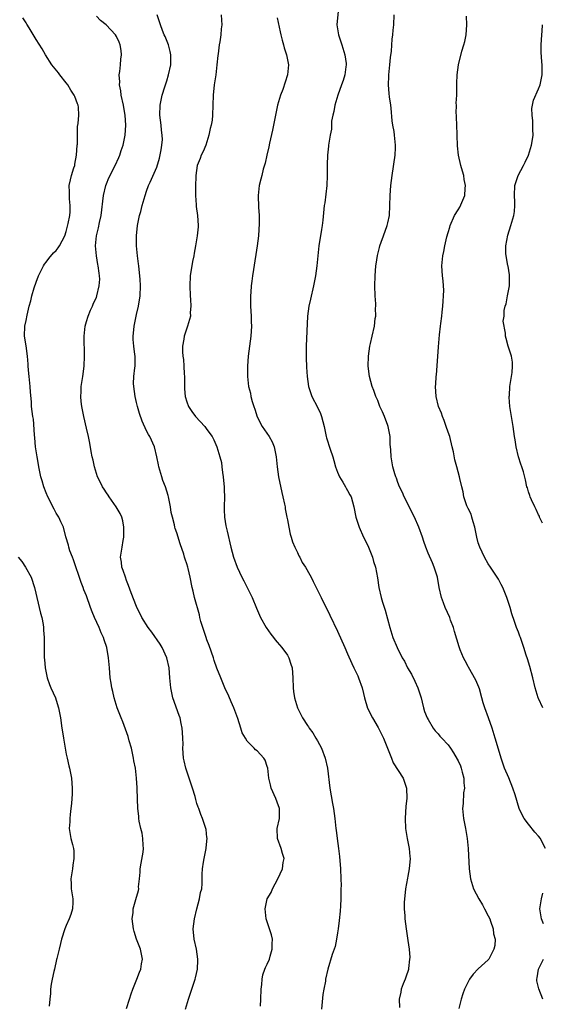
# Model space of a CAD drawing. Units: inches. Extents: x 2514000 to 2515947, y 1515000 to 1518000.
# Drawn here: x 2514140 to 2514244, y 1517140 to 1517336 of the extents above; entities that cross this region are included whole.
import ezdxf

# ---------------------------------------------------------------- set-up
doc = ezdxf.new("R2010")
doc.units = ezdxf.units.IN
doc.header["$MEASUREMENT"] = 0
doc.layers.add('LD25141515_10ft', color=73, linetype='Continuous')

msp = doc.modelspace()

# ---------------------------------------------------------------- linework, layer by layer
at = {"layer": 'LD25141515_10ft'}
for points, elevation in [([(2514203.23, 1517339), (2514202.88, 1517335), (2514203.19, 1517333), (2514203.83, 1517331), (2514204.44, 1517329), (2514204.69, 1517327.31), (2514204.72, 1517327), (2514204.64, 1517326.64), (2514204.45, 1517325), (2514204.12, 1517323.88), (2514203.76, 1517323), (2514203.02, 1517321), (2514202.45, 1517319), (2514202.28, 1517317.72), (2514202.07, 1517317), (2514201.8, 1517315.8), (2514201.77, 1517315), (2514201.77, 1517314.23), (2514201.5, 1517313), (2514201.21, 1517311), (2514201.16, 1517310.84), (2514200.98, 1517309.02), (2514200.9, 1517307.1), (2514200.91, 1517305), (2514200.85, 1517303), (2514200.44, 1517299.56), (2514200.35, 1517299), (2514200.08, 1517296.08), (2514199.94, 1517295), (2514199.77, 1517294.23), (2514199.24, 1517291), (2514199.04, 1517289), (2514198.87, 1517287), (2514198.62, 1517285), (2514198.23, 1517283), (2514197.6, 1517280.4), (2514197.29, 1517279), (2514197.01, 1517277), (2514196.74, 1517271), (2514196.74, 1517269.26), (2514196.73, 1517268.73), (2514196.83, 1517266.83), (2514196.96, 1517265), (2514197.22, 1517263), (2514197.85, 1517261), (2514199, 1517258.86), (2514199.6, 1517257.6), (2514199.83, 1517257), (2514200.36, 1517255), (2514200.67, 1517253.33), (2514200.72, 1517253), (2514200.77, 1517252.77), (2514201.51, 1517250.49), (2514202.04, 1517249), (2514202.24, 1517248.24), (2514202.61, 1517247), (2514203, 1517245.92), (2514203.37, 1517245), (2514204.04, 1517243.96), (2514204.6, 1517243), (2514204.73, 1517242.73), (2514205, 1517242.3), (2514205.43, 1517241.44), (2514205.72, 1517241), (2514206.26, 1517239), (2514206.6, 1517237), (2514207.27, 1517235), (2514208.18, 1517233), (2514209, 1517231.34), (2514209.93, 1517229), (2514210.15, 1517228.15), (2514210.55, 1517227), (2514210.92, 1517224.92), (2514211.2, 1517223), (2514211.67, 1517221), (2514211.93, 1517220.07), (2514212.47, 1517218.47), (2514213.39, 1517215), (2514214.02, 1517213), (2514214.85, 1517211), (2514215.87, 1517209), (2514216.3, 1517208.3), (2514216.92, 1517207), (2514217.71, 1517205.71), (2514218.35, 1517204.35), (2514218.97, 1517203), (2514219.61, 1517201), (2514219.84, 1517200.16), (2514220.1, 1517199), (2514220.3, 1517198.3), (2514220.83, 1517197), (2514221, 1517196.68), (2514222.05, 1517195), (2514222.44, 1517194.44), (2514223, 1517193.82), (2514223.37, 1517193.37), (2514223.74, 1517193), (2514225, 1517191.65), (2514225.47, 1517191), (2514226.09, 1517190.09), (2514226.83, 1517188.83), (2514227, 1517188.48), (2514227.44, 1517187.44), (2514227.59, 1517187), (2514227.81, 1517186.19), (2514228.11, 1517185), (2514228.11, 1517184.11), (2514228.24, 1517183), (2514228.09, 1517182.09), (2514228.01, 1517179.99), (2514227.88, 1517179), (2514228.06, 1517177), (2514228.46, 1517175), (2514228.81, 1517173), (2514229, 1517171), (2514229.17, 1517167), (2514229.42, 1517165), (2514230.03, 1517163), (2514231.09, 1517161), (2514231.81, 1517159.81), (2514232.27, 1517159), (2514233, 1517157.62), (2514233.28, 1517157), (2514233.46, 1517156.54), (2514233.97, 1517155), (2514234.06, 1517154.06), (2514234.35, 1517153), (2514234.27, 1517151.73), (2514234.12, 1517151), (2514233.1, 1517149), (2514233, 1517148.88), (2514230.97, 1517147.03), (2514230.01, 1517145.99), (2514229.28, 1517145), (2514229, 1517144.49), (2514228.29, 1517143), (2514227.94, 1517142.06), (2514227.61, 1517141), (2514227.16, 1517139.16)], 8120), ([(2514161, 1517139.16), (2514161.62, 1517141), (2514161.93, 1517142.07), (2514162.25, 1517143), (2514163.04, 1517145), (2514163.57, 1517146.43), (2514163.82, 1517147), (2514163.97, 1517148.03), (2514164.16, 1517149), (2514163.96, 1517149.96), (2514163.78, 1517151), (2514163, 1517153), (2514162.49, 1517154.49), (2514162.39, 1517155), (2514162.14, 1517157), (2514162.29, 1517158.29), (2514162.3, 1517159), (2514162.87, 1517160.87), (2514163.37, 1517162.64), (2514163.45, 1517163), (2514163.41, 1517163.41), (2514163.56, 1517165), (2514163.72, 1517166.28), (2514163.7, 1517167), (2514163.93, 1517168.07), (2514164.3, 1517170.3), (2514164.4, 1517171), (2514164.33, 1517171.67), (2514164.27, 1517173), (2514164.1, 1517174.1), (2514163.86, 1517175), (2514163.53, 1517176.47), (2514163.46, 1517177), (2514163.43, 1517177.43), (2514163.23, 1517179), (2514163.12, 1517182.88), (2514163.09, 1517183.09), (2514162.98, 1517185.02), (2514162.75, 1517187), (2514162.47, 1517188.47), (2514162.41, 1517189), (2514161.96, 1517191), (2514161.54, 1517192.46), (2514161.34, 1517193.34), (2514160.24, 1517196.24), (2514159.9, 1517197), (2514159.66, 1517197.66), (2514159.15, 1517199), (2514158.56, 1517201), (2514158.24, 1517202.24), (2514158.07, 1517203), (2514157.91, 1517203.91), (2514157.76, 1517205), (2514157.59, 1517207), (2514157.44, 1517209), (2514157.1, 1517211), (2514156.52, 1517212.52), (2514156.43, 1517213), (2514155.93, 1517213.93), (2514155.56, 1517215), (2514154.65, 1517217), (2514154.15, 1517218.15), (2514153.81, 1517219), (2514153, 1517221.29), (2514152.51, 1517222.51), (2514152.34, 1517223), (2514151.96, 1517223.96), (2514150.46, 1517228.46), (2514150.23, 1517229), (2514149.74, 1517230.26), (2514149.5, 1517231), (2514149.42, 1517231.42), (2514148.95, 1517233.05), (2514148.46, 1517235), (2514147.94, 1517236.06), (2514147.5, 1517237), (2514147, 1517237.8), (2514146.58, 1517238.58), (2514145.35, 1517241), (2514145, 1517241.84), (2514144.55, 1517243), (2514144.19, 1517244.19), (2514143.96, 1517245), (2514143.53, 1517247), (2514143.45, 1517247.45), (2514143.18, 1517249), (2514142.91, 1517251), (2514142.75, 1517252.75), (2514142.66, 1517253.34), (2514142.45, 1517256.45), (2514142.35, 1517257), (2514142.11, 1517259), (2514142.07, 1517259.93), (2514141.88, 1517261.88), (2514141.82, 1517263), (2514141.66, 1517264.34), (2514141.59, 1517265), (2514141.56, 1517265.56), (2514141.39, 1517267), (2514141.41, 1517267.41), (2514141.31, 1517269), (2514141.05, 1517271.05), (2514140.7, 1517273), (2514140.76, 1517275), (2514141, 1517276.12), (2514141.2, 1517277.2), (2514141.63, 1517279), (2514141.97, 1517280.03), (2514142.14, 1517281), (2514142.6, 1517282.6), (2514143, 1517283.77), (2514143.46, 1517285), (2514143.94, 1517285.94), (2514144.44, 1517287), (2514144.64, 1517287.36), (2514145, 1517287.75), (2514145.52, 1517288.48), (2514146.44, 1517289.56), (2514147, 1517290.07), (2514147.4, 1517290.6), (2514147.65, 1517291), (2514148.7, 1517293), (2514149, 1517293.86), (2514149.41, 1517295.41), (2514149.69, 1517297), (2514149.77, 1517297.77), (2514149.79, 1517299), (2514149.64, 1517300.36), (2514149.62, 1517301), (2514149.64, 1517301.64), (2514149.59, 1517303), (2514149.85, 1517304.15), (2514150.06, 1517305), (2514150.51, 1517306.51), (2514150.68, 1517307), (2514150.74, 1517307.26), (2514151.02, 1517309.02), (2514151.18, 1517311), (2514151.21, 1517311.21), (2514151.24, 1517313), (2514151.23, 1517314.77), (2514151.36, 1517315.36), (2514151.48, 1517317), (2514151.43, 1517318.57), (2514151.39, 1517319), (2514151.26, 1517319.26), (2514151, 1517319.97), (2514150.68, 1517320.68), (2514150.57, 1517321), (2514149.94, 1517321.94), (2514149.29, 1517323), (2514149, 1517323.41), (2514147.75, 1517325), (2514147.43, 1517325.43), (2514146.14, 1517327), (2514144.87, 1517329), (2514144.2, 1517330.2), (2514143, 1517332.05), (2514141.65, 1517334.35), (2514141.14, 1517335.14), (2514141, 1517335.4), (2514140.39, 1517336.39)], 8170), ([(2514172.75, 1517139), (2514173.31, 1517141), (2514173.99, 1517143), (2514174.64, 1517145), (2514174.72, 1517145.28), (2514175.11, 1517147), (2514175.21, 1517148.79), (2514175.21, 1517149), (2514174.89, 1517151), (2514174.45, 1517153), (2514174.29, 1517155), (2514174.54, 1517157), (2514174.97, 1517159), (2514175.52, 1517161), (2514175.74, 1517162.26), (2514175.95, 1517163), (2514176.08, 1517164.08), (2514176.08, 1517165.92), (2514176.11, 1517167), (2514176.29, 1517168.29), (2514176.42, 1517169), (2514176.84, 1517171), (2514176.84, 1517171.16), (2514177.04, 1517173.04), (2514177, 1517173.23), (2514176.82, 1517174.82), (2514176.63, 1517175.37), (2514176.12, 1517177), (2514175.79, 1517177.79), (2514175.37, 1517179), (2514175.24, 1517179.24), (2514175, 1517179.95), (2514174.77, 1517180.77), (2514174.64, 1517181.36), (2514174.13, 1517183), (2514173.83, 1517183.83), (2514173.48, 1517185), (2514172.8, 1517187), (2514172.47, 1517188.47), (2514172.32, 1517189), (2514172.2, 1517191), (2514172.24, 1517191.76), (2514172.23, 1517193), (2514172.12, 1517194.12), (2514172.1, 1517195), (2514171.88, 1517195.88), (2514171.66, 1517197), (2514171.5, 1517197.5), (2514170.24, 1517201), (2514169.8, 1517203), (2514169.62, 1517205), (2514169.47, 1517207), (2514169.02, 1517209), (2514168.09, 1517211), (2514167.68, 1517211.68), (2514166.05, 1517214.05), (2514165.28, 1517215), (2514164.03, 1517217), (2514163, 1517219.16), (2514161.93, 1517221.93), (2514161.39, 1517223.39), (2514161, 1517224.36), (2514160.77, 1517225), (2514160.34, 1517226.34), (2514160.09, 1517227), (2514159.99, 1517227.99), (2514159.82, 1517229), (2514160.1, 1517231), (2514160.32, 1517232.32), (2514160.46, 1517233), (2514160.47, 1517234.47), (2514160.49, 1517235), (2514160.23, 1517236.23), (2514160.04, 1517237), (2514159.73, 1517237.73), (2514158.96, 1517239), (2514157.53, 1517241), (2514157.34, 1517241.34), (2514157, 1517241.8), (2514156.53, 1517242.53), (2514156.2, 1517243), (2514155.84, 1517243.84), (2514155.24, 1517245), (2514154.61, 1517247), (2514154.34, 1517248.34), (2514154.18, 1517249), (2514153.98, 1517250.02), (2514153.72, 1517251.72), (2514153.42, 1517253), (2514153, 1517254.66), (2514152.49, 1517257), (2514152.1, 1517259), (2514151.98, 1517260.02), (2514151.89, 1517261), (2514151.94, 1517261.94), (2514151.97, 1517263), (2514152.28, 1517265), (2514152.56, 1517267), (2514152.64, 1517269), (2514152.56, 1517273), (2514152.74, 1517275), (2514153, 1517275.92), (2514153.33, 1517277), (2514153.81, 1517278.19), (2514154.24, 1517279), (2514154.44, 1517279.56), (2514155, 1517280.72), (2514155.11, 1517281), (2514155.58, 1517283), (2514155.66, 1517284.34), (2514155.64, 1517285), (2514155.53, 1517285.53), (2514155.38, 1517287), (2514155.3, 1517287.3), (2514155.02, 1517289), (2514154.85, 1517291), (2514155.04, 1517293), (2514155.43, 1517294.57), (2514155.62, 1517295.62), (2514155.94, 1517297), (2514156.42, 1517301), (2514156.89, 1517303), (2514157, 1517303.31), (2514157.5, 1517304.5), (2514158.76, 1517307), (2514159.46, 1517308.54), (2514159.65, 1517309), (2514159.94, 1517309.94), (2514160.31, 1517311), (2514160.65, 1517312.65), (2514160.73, 1517313), (2514160.87, 1517315), (2514160.71, 1517317), (2514160.66, 1517317.34), (2514160.37, 1517319), (2514159.94, 1517321), (2514159.85, 1517321.85), (2514159.6, 1517323), (2514159.65, 1517323.65), (2514159.55, 1517325), (2514159.69, 1517325.69), (2514159.79, 1517327), (2514159.84, 1517328.16), (2514159.98, 1517329), (2514159.9, 1517329.89), (2514159.7, 1517331), (2514159.5, 1517331.5), (2514159, 1517332.68), (2514158.82, 1517333), (2514156.94, 1517335), (2514155.84, 1517335.84), (2514155, 1517336.71)], 8160), ([(2514187.65, 1517139.65), (2514187.74, 1517141), (2514187.82, 1517143), (2514187.92, 1517143.92), (2514187.98, 1517145), (2514188.14, 1517145.86), (2514188.53, 1517147), (2514188.65, 1517147.35), (2514189, 1517148.01), (2514189.42, 1517149), (2514189.61, 1517149.61), (2514190.01, 1517151), (2514189.98, 1517152.02), (2514190.04, 1517153), (2514189.85, 1517153.85), (2514189.48, 1517155), (2514188.79, 1517157), (2514188.56, 1517159), (2514189.01, 1517161), (2514189.76, 1517162.24), (2514190.05, 1517163), (2514191.08, 1517165), (2514192.06, 1517167), (2514192.2, 1517168.2), (2514192.35, 1517169), (2514192.01, 1517170.01), (2514191.79, 1517171), (2514191.07, 1517173), (2514191, 1517175), (2514191.43, 1517177), (2514191.43, 1517179), (2514191, 1517180.22), (2514190.68, 1517181), (2514189.78, 1517183), (2514189.67, 1517183.67), (2514189.29, 1517185), (2514189.09, 1517187), (2514189, 1517187.36), (2514188.57, 1517188.57), (2514188.34, 1517189), (2514187, 1517190.43), (2514186.68, 1517190.68), (2514186.4, 1517191), (2514185, 1517192.41), (2514184.64, 1517193), (2514184.04, 1517194.04), (2514183.75, 1517195), (2514183.12, 1517196.88), (2514182.33, 1517199), (2514181.81, 1517200.19), (2514181.35, 1517201.35), (2514180.57, 1517203), (2514179.74, 1517205), (2514179, 1517206.89), (2514178.46, 1517208.46), (2514178.3, 1517209), (2514177.45, 1517211.45), (2514177, 1517212.55), (2514176.84, 1517213), (2514176.4, 1517214.4), (2514176.16, 1517215), (2514175.8, 1517216.2), (2514175.61, 1517217), (2514175.51, 1517217.51), (2514174.54, 1517221), (2514174.25, 1517222.25), (2514174.05, 1517223), (2514173.65, 1517225), (2514173.27, 1517226.73), (2514173.2, 1517227), (2514173, 1517227.66), (2514172.64, 1517228.64), (2514172.56, 1517229), (2514172.37, 1517229.63), (2514171.65, 1517231.65), (2514171, 1517233.84), (2514170.7, 1517234.7), (2514170.63, 1517235), (2514170.56, 1517235.44), (2514170.14, 1517237), (2514169.91, 1517237.91), (2514169.77, 1517239), (2514169.35, 1517241), (2514169.28, 1517241.28), (2514168.72, 1517243), (2514168.25, 1517244.25), (2514167.99, 1517245), (2514167.43, 1517247), (2514167.38, 1517247.38), (2514167.05, 1517249), (2514166.58, 1517251), (2514165.66, 1517253), (2514165.4, 1517253.4), (2514165, 1517254.16), (2514164.1, 1517256.1), (2514163.6, 1517257.6), (2514163.2, 1517259), (2514163, 1517259.83), (2514162.72, 1517261), (2514162.43, 1517263), (2514162.41, 1517263.59), (2514162.47, 1517265), (2514162.67, 1517266.67), (2514162.69, 1517267), (2514162.7, 1517269), (2514162.68, 1517269.32), (2514162.45, 1517271), (2514162.32, 1517272.32), (2514162.31, 1517273), (2514162.41, 1517273.59), (2514162.52, 1517275), (2514163, 1517277.29), (2514163.39, 1517279), (2514163.69, 1517281), (2514163.76, 1517283), (2514163.68, 1517284.32), (2514163.61, 1517285.61), (2514163.43, 1517287), (2514163.4, 1517287.4), (2514163.16, 1517289), (2514162.96, 1517291), (2514162.96, 1517293), (2514163.17, 1517295), (2514163.59, 1517297), (2514163.83, 1517297.83), (2514164.13, 1517299), (2514164.34, 1517299.66), (2514164.72, 1517301), (2514165, 1517301.85), (2514165.39, 1517303), (2514165.67, 1517303.67), (2514167, 1517306.63), (2514167.59, 1517308.41), (2514167.88, 1517310.12), (2514168.04, 1517311), (2514168.14, 1517312.14), (2514168.12, 1517313), (2514167.97, 1517314.03), (2514167.88, 1517315), (2514167.6, 1517317), (2514167.66, 1517319), (2514168.1, 1517321), (2514168.63, 1517322.63), (2514168.79, 1517323.21), (2514169, 1517323.8), (2514169.38, 1517325), (2514169.8, 1517327), (2514169.81, 1517329), (2514169.69, 1517329.69), (2514169.32, 1517331), (2514168.66, 1517332.66), (2514168.49, 1517333), (2514168.16, 1517333.84), (2514167.77, 1517335), (2514167.59, 1517335.59), (2514167.1, 1517337)], 8150), ([(2514179.83, 1517337), (2514179.9, 1517335.9), (2514179.93, 1517335), (2514179.81, 1517334.19), (2514179.76, 1517333), (2514179.57, 1517331.57), (2514179.45, 1517331), (2514179.22, 1517329.22), (2514179.16, 1517328.84), (2514178.99, 1517327), (2514178.74, 1517325), (2514178.44, 1517323), (2514178.24, 1517321), (2514178.19, 1517319), (2514178.12, 1517317), (2514178.01, 1517316.01), (2514177.85, 1517315), (2514177.65, 1517314.35), (2514177.4, 1517313), (2514176.75, 1517311), (2514176.24, 1517309.76), (2514175.86, 1517309), (2514175.64, 1517308.36), (2514175.07, 1517307), (2514174.79, 1517305), (2514174.73, 1517302.73), (2514174.71, 1517301), (2514174.83, 1517299.17), (2514174.84, 1517298.84), (2514175.14, 1517297), (2514175.27, 1517295), (2514175.26, 1517294.74), (2514175.06, 1517293), (2514174.73, 1517291), (2514174.45, 1517289.55), (2514174.37, 1517289), (2514174.12, 1517287.88), (2514173.67, 1517285), (2514173.57, 1517283), (2514173.66, 1517281), (2514173.73, 1517280.27), (2514173.8, 1517279), (2514173.69, 1517277.69), (2514173.7, 1517277), (2514173.14, 1517275), (2514173, 1517274.61), (2514172.47, 1517273), (2514172.41, 1517272.41), (2514172.13, 1517271), (2514172.11, 1517269.89), (2514172.21, 1517269), (2514172.34, 1517268.34), (2514172.43, 1517267), (2514172.49, 1517265.51), (2514172.53, 1517265), (2514172.51, 1517264.51), (2514172.51, 1517262.51), (2514172.67, 1517261), (2514173, 1517259.94), (2514173.35, 1517259), (2514174.01, 1517258.01), (2514174.74, 1517257), (2514176.57, 1517255), (2514177, 1517254.45), (2514178.07, 1517253), (2514178.37, 1517252.38), (2514179, 1517250.99), (2514179.59, 1517249), (2514179.87, 1517247.87), (2514179.99, 1517247), (2514180.11, 1517245.89), (2514180.23, 1517245), (2514180.37, 1517243.63), (2514180.41, 1517243), (2514180.42, 1517242.42), (2514180.49, 1517241), (2514180.42, 1517239), (2514180.45, 1517238.45), (2514180.48, 1517237), (2514180.77, 1517235.23), (2514181, 1517234.16), (2514181.75, 1517231), (2514182.31, 1517229), (2514182.99, 1517227), (2514183.97, 1517225), (2514184.33, 1517224.33), (2514185.97, 1517221), (2514186.83, 1517218.83), (2514187.63, 1517217), (2514188.78, 1517215), (2514189.69, 1517213.69), (2514190.24, 1517213), (2514190.56, 1517212.56), (2514191, 1517212.1), (2514191.88, 1517211), (2514193, 1517209.51), (2514193.29, 1517209), (2514193.72, 1517207.72), (2514193.94, 1517207), (2514194.1, 1517205), (2514194.16, 1517203), (2514194.25, 1517202.25), (2514194.44, 1517201), (2514195.04, 1517199), (2514195.7, 1517197.7), (2514196.04, 1517197), (2514197, 1517195.48), (2514197.21, 1517195.21), (2514197.33, 1517195), (2514198.06, 1517194.06), (2514198.7, 1517193), (2514199, 1517192.47), (2514199.78, 1517191), (2514200.54, 1517189), (2514200.99, 1517187), (2514201.48, 1517183), (2514201.99, 1517179.99), (2514202.18, 1517179), (2514202.45, 1517177), (2514202.64, 1517175), (2514202.69, 1517174.69), (2514202.9, 1517173), (2514203.2, 1517171), (2514203.39, 1517169.39), (2514203.55, 1517167), (2514203.64, 1517165), (2514203.68, 1517163.68), (2514203.67, 1517163), (2514203.63, 1517162.37), (2514203.63, 1517161), (2514203.57, 1517159.57), (2514203.49, 1517158.51), (2514203.33, 1517156.67), (2514203.11, 1517155), (2514203, 1517154.24), (2514202.78, 1517153), (2514202.49, 1517151.51), (2514201.91, 1517149.91), (2514201.07, 1517147), (2514200.62, 1517145), (2514200.58, 1517144.58), (2514200.26, 1517143), (2514200.07, 1517141.93), (2514199.78, 1517139)], 8140), ([(2514191, 1517336.35), (2514191.57, 1517333.57), (2514191.72, 1517333), (2514191.94, 1517331.94), (2514192.24, 1517331), (2514192.4, 1517330.4), (2514192.86, 1517329), (2514193.25, 1517327), (2514193.06, 1517325), (2514192.09, 1517322.09), (2514191.65, 1517321), (2514191.05, 1517319), (2514190.68, 1517317.32), (2514190.02, 1517313.98), (2514189.44, 1517311.44), (2514189.3, 1517310.7), (2514188.92, 1517309), (2514188.59, 1517307.41), (2514188.22, 1517306.22), (2514187.91, 1517305), (2514187.74, 1517304.26), (2514187.41, 1517303), (2514187.2, 1517301), (2514187.29, 1517298.71), (2514187.4, 1517297), (2514187.41, 1517295.41), (2514187.25, 1517293), (2514186.98, 1517291), (2514186.29, 1517286.29), (2514186.07, 1517285), (2514185.96, 1517283.96), (2514185.79, 1517283), (2514185.75, 1517281.75), (2514185.65, 1517281), (2514185.64, 1517280.36), (2514185.67, 1517279), (2514185.8, 1517277), (2514185.83, 1517275.83), (2514185.87, 1517275), (2514185.74, 1517273), (2514185.23, 1517269), (2514185.07, 1517267), (2514185.06, 1517265), (2514185.29, 1517263), (2514185.65, 1517261.65), (2514185.75, 1517261), (2514185.99, 1517260.01), (2514186.31, 1517259), (2514186.5, 1517258.5), (2514186.97, 1517256.97), (2514188.01, 1517255), (2514189.38, 1517253), (2514189.97, 1517251.97), (2514190.35, 1517251), (2514190.69, 1517249.31), (2514190.76, 1517249), (2514190.96, 1517247), (2514191.25, 1517245), (2514191.91, 1517241.91), (2514192.12, 1517241), (2514192.44, 1517239.56), (2514192.54, 1517239), (2514192.6, 1517238.6), (2514192.91, 1517237), (2514193, 1517236.41), (2514193.27, 1517235), (2514193.59, 1517233.59), (2514193.74, 1517233), (2514194.05, 1517232.05), (2514194.47, 1517231), (2514195, 1517229.94), (2514195.3, 1517229.3), (2514195.48, 1517229), (2514195.98, 1517227.98), (2514196.62, 1517227), (2514197.46, 1517225.46), (2514197.72, 1517225), (2514198.16, 1517224.16), (2514198.73, 1517223), (2514199.49, 1517221.49), (2514199.71, 1517221), (2514201.48, 1517217.48), (2514203, 1517214.28), (2514204.43, 1517211), (2514205, 1517209.76), (2514205.81, 1517207.81), (2514206.24, 1517207), (2514207, 1517205.37), (2514207.19, 1517205), (2514207.9, 1517203), (2514208.14, 1517201.86), (2514208.35, 1517201), (2514208.95, 1517198.95), (2514209.93, 1517197), (2514211.09, 1517195.09), (2514212.13, 1517193), (2514213.71, 1517189), (2514214.09, 1517188.09), (2514216.02, 1517185), (2514216.72, 1517183), (2514216.76, 1517181), (2514216.58, 1517179.42), (2514216.43, 1517177), (2514216.53, 1517175), (2514216.58, 1517174.58), (2514216.87, 1517173), (2514217.27, 1517171), (2514217.4, 1517169.4), (2514217.42, 1517169), (2514217.26, 1517167), (2514217, 1517165.49), (2514216.91, 1517165.09), (2514216.49, 1517163), (2514216.38, 1517161.62), (2514216.29, 1517161), (2514216.24, 1517160.24), (2514216.28, 1517159), (2514216.39, 1517157.61), (2514216.4, 1517157), (2514216.63, 1517155), (2514217, 1517152.72), (2514217.24, 1517151), (2514217.35, 1517149.35), (2514217.34, 1517149), (2514217.13, 1517147.13), (2514217.08, 1517146.92), (2514216.58, 1517145.42), (2514216.46, 1517145), (2514216.05, 1517144.05), (2514215.63, 1517143), (2514215.56, 1517142.44), (2514215.26, 1517141), (2514215.34, 1517139.34)], 8130), ([(2514244.35, 1517171), (2514243.73, 1517172.27), (2514243.35, 1517173), (2514243, 1517173.5), (2514242.26, 1517174.26), (2514241, 1517175.83), (2514240.1, 1517177), (2514239.71, 1517177.71), (2514239.15, 1517179), (2514238.32, 1517181.68), (2514237.88, 1517183), (2514237.07, 1517185.07), (2514236.24, 1517187), (2514235.54, 1517189), (2514235, 1517190.77), (2514234.36, 1517193), (2514233.75, 1517195), (2514233.04, 1517197.04), (2514232.3, 1517199), (2514232, 1517200), (2514231.73, 1517201), (2514231.22, 1517202.78), (2514231.13, 1517203.13), (2514230.52, 1517204.52), (2514229.08, 1517207.08), (2514229, 1517207.25), (2514228.38, 1517208.38), (2514228.07, 1517209), (2514227.42, 1517210.58), (2514227.17, 1517211.17), (2514226.24, 1517214.24), (2514226.04, 1517215), (2514225.5, 1517216.5), (2514225.31, 1517217), (2514224.41, 1517219), (2514224.08, 1517219.92), (2514223.65, 1517221), (2514223.21, 1517223), (2514222.86, 1517225), (2514222.25, 1517227), (2514221.86, 1517227.86), (2514221, 1517229.8), (2514220.53, 1517231), (2514220.14, 1517232.14), (2514219.87, 1517233), (2514219.16, 1517235), (2514218.3, 1517237), (2514216.28, 1517241), (2514215.89, 1517241.89), (2514215.33, 1517243), (2514215, 1517243.88), (2514214.71, 1517244.71), (2514214.58, 1517245), (2514214.39, 1517245.61), (2514214.02, 1517247), (2514213.66, 1517249), (2514213.6, 1517250.4), (2514213.49, 1517251.49), (2514213.45, 1517253), (2514213.09, 1517255), (2514213, 1517255.25), (2514212.31, 1517257), (2514211.93, 1517257.93), (2514211.44, 1517259), (2514211, 1517260.19), (2514210.62, 1517261), (2514210.19, 1517262.19), (2514209.87, 1517263), (2514209.32, 1517265), (2514209.1, 1517267), (2514209.16, 1517269), (2514209.41, 1517271), (2514209.55, 1517271.55), (2514209.85, 1517273), (2514210.34, 1517275), (2514210.5, 1517276.5), (2514210.59, 1517277), (2514210.55, 1517278.55), (2514210.58, 1517279), (2514210.59, 1517279.41), (2514210.5, 1517281), (2514210.44, 1517283), (2514210.46, 1517285), (2514210.62, 1517287), (2514210.66, 1517287.33), (2514210.95, 1517289.05), (2514211.35, 1517290.65), (2514211.44, 1517291), (2514211.69, 1517291.69), (2514212.11, 1517293), (2514212.85, 1517295), (2514213, 1517295.58), (2514213.32, 1517297), (2514213.42, 1517299), (2514213.45, 1517301), (2514213.6, 1517303), (2514213.86, 1517305), (2514214.43, 1517309), (2514214.5, 1517310.5), (2514214.54, 1517311), (2514214.38, 1517312.38), (2514214.35, 1517313), (2514214.26, 1517313.74), (2514214.02, 1517315), (2514213.89, 1517315.89), (2514213.64, 1517318.36), (2514213.59, 1517319), (2514213.36, 1517320.64), (2514213.29, 1517321.29), (2514213.15, 1517323), (2514213.23, 1517324.77), (2514213.23, 1517325), (2514213.41, 1517327), (2514213.51, 1517328.49), (2514213.71, 1517329.71), (2514213.89, 1517332.11), (2514214.02, 1517333), (2514214.08, 1517333.92), (2514214.19, 1517335), (2514214.28, 1517337)], 8110), ([(2514243.83, 1517199), (2514243, 1517200.85), (2514242.94, 1517201), (2514242.35, 1517203), (2514241.87, 1517205), (2514241.27, 1517207.27), (2514240.78, 1517208.78), (2514240.53, 1517209.47), (2514240.05, 1517211), (2514239.83, 1517211.83), (2514239.39, 1517213), (2514239.3, 1517213.3), (2514239, 1517214.1), (2514238.62, 1517215), (2514238.18, 1517216.18), (2514237.7, 1517217.7), (2514237.33, 1517219), (2514236.68, 1517221), (2514235.86, 1517223), (2514235.57, 1517223.57), (2514235, 1517224.6), (2514234.76, 1517225), (2514233.43, 1517227), (2514233, 1517227.67), (2514232.26, 1517229), (2514231.3, 1517231), (2514231, 1517231.89), (2514230.71, 1517233), (2514230.31, 1517235), (2514229.97, 1517236.03), (2514229.72, 1517237), (2514229.56, 1517237.56), (2514229, 1517238.68), (2514228.74, 1517239.26), (2514228.14, 1517241), (2514228.01, 1517242.01), (2514227.72, 1517243), (2514227.33, 1517244.67), (2514227.28, 1517245), (2514226.71, 1517247), (2514226.36, 1517248.36), (2514226.05, 1517249.95), (2514225.83, 1517251), (2514225.31, 1517253), (2514225, 1517253.88), (2514224.63, 1517255), (2514224.2, 1517256.2), (2514223.85, 1517257), (2514223.65, 1517257.65), (2514223.08, 1517259), (2514222.6, 1517261), (2514222.5, 1517263), (2514222.56, 1517263.44), (2514222.63, 1517265), (2514222.68, 1517265.32), (2514222.98, 1517268.98), (2514223.09, 1517270.91), (2514223.28, 1517273.28), (2514223.5, 1517275), (2514223.52, 1517275.52), (2514223.74, 1517277), (2514223.79, 1517277.79), (2514223.95, 1517279), (2514224.01, 1517279.99), (2514224.1, 1517281), (2514224.14, 1517282.14), (2514224.09, 1517283), (2514224.02, 1517284.02), (2514223.89, 1517285), (2514223.75, 1517287), (2514223.93, 1517289), (2514224.14, 1517289.86), (2514224.36, 1517291), (2514224.76, 1517292.76), (2514225, 1517293.65), (2514225.31, 1517294.69), (2514225.39, 1517295), (2514226.25, 1517297), (2514227, 1517298.17), (2514227.3, 1517298.7), (2514227.95, 1517300.05), (2514228.3, 1517301), (2514228.39, 1517302.39), (2514228.48, 1517303), (2514228.21, 1517304.21), (2514228.11, 1517305), (2514227.84, 1517305.84), (2514227.52, 1517307), (2514227.04, 1517309), (2514226.86, 1517310.86), (2514226.83, 1517313), (2514226.81, 1517313.19), (2514226.69, 1517316.69), (2514226.64, 1517317), (2514226.61, 1517317.39), (2514226.65, 1517319), (2514226.63, 1517319.37), (2514226.71, 1517321), (2514226.74, 1517322.74), (2514226.72, 1517323.28), (2514226.77, 1517325), (2514227.04, 1517327.04), (2514227.72, 1517329.72), (2514228.13, 1517331), (2514228.32, 1517331.68), (2514228.58, 1517333), (2514228.73, 1517335), (2514228.68, 1517336.68)], 8100), ([(2514243.77, 1517235.77), (2514243.21, 1517237), (2514243.15, 1517237.15), (2514243, 1517237.45), (2514242.53, 1517238.53), (2514242.27, 1517239), (2514241.57, 1517240.43), (2514241.33, 1517241), (2514241.26, 1517241.26), (2514241, 1517242.03), (2514240.78, 1517242.78), (2514240.69, 1517243), (2514240.42, 1517244.42), (2514240, 1517246), (2514239.7, 1517247), (2514239.49, 1517247.49), (2514239.02, 1517249), (2514238.56, 1517251), (2514238.35, 1517252.35), (2514238.22, 1517253), (2514237.92, 1517255), (2514237.6, 1517257), (2514237.3, 1517259), (2514237.17, 1517260.83), (2514237.16, 1517261), (2514237.18, 1517261.18), (2514237.28, 1517263), (2514237.36, 1517263.36), (2514237.74, 1517265.74), (2514237.82, 1517267), (2514237.81, 1517267.81), (2514237.58, 1517269), (2514236.98, 1517271), (2514236.57, 1517272.57), (2514236.42, 1517273), (2514236.39, 1517273.61), (2514235.98, 1517275.98), (2514236.12, 1517277), (2514236.14, 1517278.14), (2514236.36, 1517279), (2514236.54, 1517279.46), (2514236.79, 1517281), (2514237, 1517282.02), (2514237.18, 1517283), (2514237.22, 1517285), (2514237.21, 1517285.21), (2514236.94, 1517286.94), (2514236.9, 1517287.1), (2514236.55, 1517289), (2514236.51, 1517289.49), (2514236.51, 1517291), (2514236.9, 1517293.1), (2514237.51, 1517295), (2514237.68, 1517295.68), (2514238.06, 1517297), (2514238.19, 1517297.81), (2514238.29, 1517299), (2514238.29, 1517299.71), (2514238.24, 1517301), (2514238.3, 1517303), (2514238.95, 1517305), (2514240.02, 1517307), (2514240.35, 1517307.65), (2514240.99, 1517309), (2514241.6, 1517311), (2514241.73, 1517311.73), (2514241.91, 1517313), (2514241.85, 1517314.15), (2514241.87, 1517315), (2514241.85, 1517315.85), (2514241.7, 1517317), (2514241.69, 1517318.31), (2514241.8, 1517319), (2514242.02, 1517319.98), (2514243, 1517322.24), (2514243.3, 1517323), (2514243.7, 1517325), (2514243.69, 1517325.69), (2514243.71, 1517327), (2514243.63, 1517327.63), (2514243.52, 1517329.52), (2514243.53, 1517331), (2514243.65, 1517333), (2514243.73, 1517333.73), (2514243.8, 1517335)], 8090), ([(2514139.45, 1517229), (2514140.13, 1517228.13), (2514140.88, 1517227), (2514142.02, 1517225), (2514142.7, 1517223), (2514143.87, 1517217.87), (2514144.11, 1517217), (2514144.38, 1517215.62), (2514144.47, 1517215), (2514144.47, 1517214.47), (2514144.6, 1517213), (2514144.59, 1517212.59), (2514144.63, 1517209.37), (2514144.63, 1517209), (2514144.64, 1517208.64), (2514144.79, 1517207), (2514145, 1517205.96), (2514145.21, 1517205), (2514145.68, 1517203.68), (2514145.94, 1517203), (2514146.84, 1517201), (2514147, 1517200.57), (2514147.49, 1517199), (2514147.88, 1517197), (2514148.14, 1517195), (2514148.27, 1517194.27), (2514148.45, 1517193), (2514149, 1517189.82), (2514149.16, 1517189), (2514149.5, 1517187.5), (2514149.63, 1517187), (2514150.06, 1517185), (2514150.21, 1517183), (2514150.16, 1517181.84), (2514150.12, 1517181), (2514150.03, 1517179.97), (2514149.93, 1517179), (2514149.76, 1517177.76), (2514149.7, 1517177), (2514149.7, 1517176.3), (2514149.6, 1517175), (2514149.77, 1517173.77), (2514149.92, 1517173), (2514150.22, 1517171.78), (2514150.45, 1517171), (2514150.53, 1517170.53), (2514150.53, 1517169), (2514150.28, 1517167.72), (2514150.22, 1517167), (2514149.94, 1517165), (2514149.95, 1517163.95), (2514150, 1517163), (2514150.3, 1517161), (2514150.32, 1517160.32), (2514150.22, 1517159), (2514149.88, 1517157.88), (2514149.57, 1517157), (2514149, 1517155.72), (2514148.71, 1517155), (2514148.05, 1517153), (2514147.87, 1517152.13), (2514147.58, 1517151), (2514147.13, 1517149.13), (2514147.09, 1517148.91), (2514146.64, 1517147), (2514146.51, 1517146.51), (2514146.23, 1517145), (2514146.02, 1517144.02), (2514145.88, 1517143), (2514145.85, 1517142.15), (2514145.7, 1517141), (2514145.62, 1517139.62)], 8180), ([(2514244.01, 1517156.01), (2514243.56, 1517157), (2514243.23, 1517159), (2514243.55, 1517161), (2514243.87, 1517162.13)], 8110), ([(2514243.83, 1517141), (2514243.06, 1517143.06), (2514242.66, 1517144.66), (2514242.66, 1517145), (2514242.74, 1517145.26), (2514242.96, 1517147), (2514244.01, 1517149)], 8110)]:
    msp.add_lwpolyline(points, dxfattribs=dict(at, elevation=elevation))

doc.saveas('drawing.dxf')
